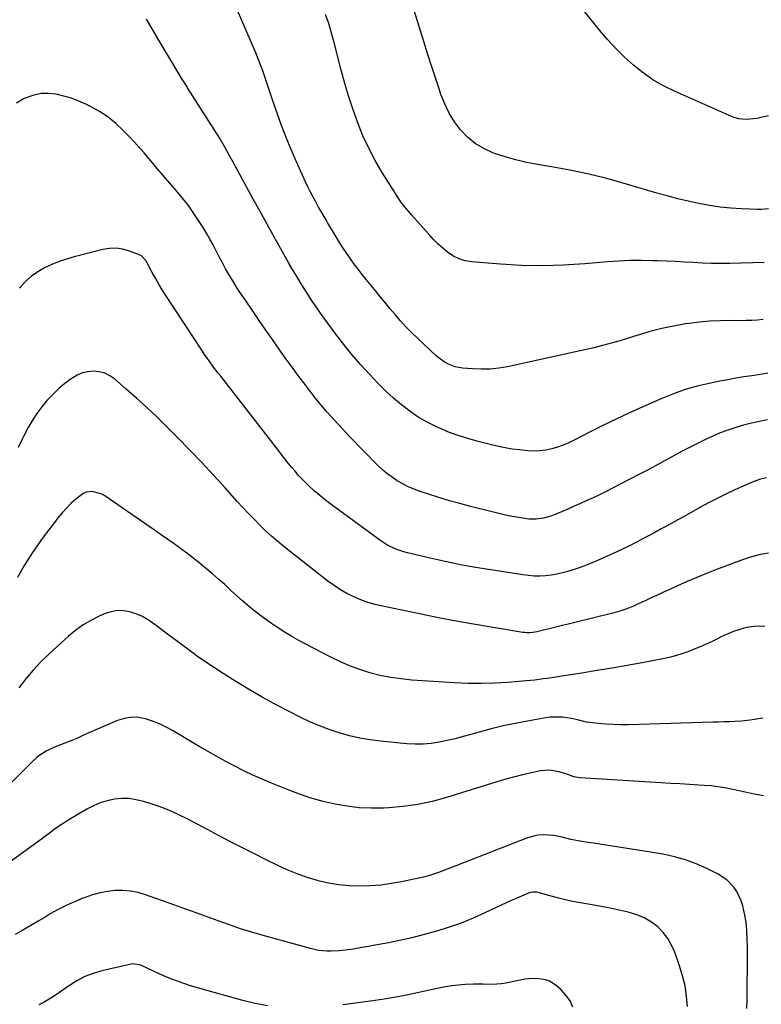
# Model space of a CAD drawing. Units: inches. Extents: x 1880299 to 1885670, y 459113 to 464474.
# Drawn here: x 1882626 to 1882981, y 461006 to 461477 of the extents above; entities that cross this region are included whole.
import ezdxf

# ---------------------------------------------------------------- set-up
doc = ezdxf.new("R2010")
doc.units = ezdxf.units.IN
doc.header["$MEASUREMENT"] = 0
doc.layers.add('7', color=7, linetype='Continuous')
doc.layers.add('8', color=7, linetype='Continuous')

msp = doc.modelspace()

# ---------------------------------------------------------------- linework, layer by layer
at = {"layer": '7', "color": 18}
for points in [[(1882981.74, 461333.25, 1912), (1882979.04, 461333, 1912), (1882976.33, 461332.81, 1912), (1882973.62, 461332.72, 1912), (1882970.9, 461332.69, 1912), (1882966.29, 461332.74, 1912), (1882961.27, 461332.67, 1912), (1882956.26, 461332.44, 1912), (1882951.27, 461331.98, 1912), (1882946.29, 461331.36, 1912), (1882944.66, 461331.12, 1912), (1882938.91, 461330.13, 1912), (1882933.2, 461328.94, 1912), (1882927.56, 461327.47, 1912), (1882921.97, 461325.81, 1912), (1882920.24, 461325.25, 1912), (1882913.79, 461323.27, 1912), (1882907.3, 461321.42, 1912), (1882900.76, 461319.76, 1912), (1882894.19, 461318.23, 1912), (1882859.45, 461310.71, 1912), (1882855.32, 461310.01, 1912), (1882851.18, 461309.56, 1912), (1882847.02, 461309.48, 1912), (1882842.83, 461309.65, 1912), (1882837.98, 461310.07, 1912), (1882834.53, 461310.68, 1912), (1882831.25, 461311.9, 1912), (1882829.7, 461312.73, 1912), (1882826.8, 461314.7, 1912), (1882825.46, 461315.84, 1912), (1882816.42, 461324.3, 1912), (1882813.64, 461327.01, 1912), (1882810.92, 461329.78, 1912), (1882808.31, 461332.66, 1912), (1882805.78, 461335.6, 1912), (1882803.3, 461338.59, 1912), (1882800.82, 461341.59, 1912), (1882798.35, 461344.59, 1912), (1882795.88, 461347.6, 1912), (1882791.96, 461352.38, 1912), (1882790.02, 461354.81, 1912), (1882788.1, 461357.26, 1912), (1882786.24, 461359.75, 1912), (1882784.42, 461362.26, 1912), (1882782.65, 461364.81, 1912), (1882780.92, 461367.4, 1912), (1882779.26, 461370.02, 1912), (1882777.65, 461372.68, 1912), (1882773.53, 461379.64, 1912), (1882772.98, 461380.56, 1912), (1882771.89, 461382.4, 1912), (1882770.25, 461385.16, 1912), (1882769.2, 461387.01, 1912), (1882767.67, 461389.73, 1912), (1882766.41, 461392.04, 1912), (1882765.2, 461394.37, 1912), (1882764.04, 461396.73, 1912), (1882762.93, 461399.11, 1912), (1882758.51, 461408.9, 1912), (1882756.05, 461414.56, 1912), (1882753.69, 461420.27, 1912), (1882751.49, 461426.04, 1912), (1882749.39, 461431.85, 1912), (1882747.33, 461437.81, 1912), (1882746.35, 461440.68, 1912), (1882745.38, 461443.54, 1912), (1882744.43, 461446.42, 1912), (1882743.5, 461449.29, 1912), (1882742.53, 461452.16, 1912), (1882741.51, 461455, 1912), (1882740.41, 461457.82, 1912), (1882739.25, 461460.61, 1912), (1882723.71, 461496.58, 1912)], [(1882984.19, 461430.61, 1918), (1882980.68, 461429.74, 1918), (1882978.92, 461429.37, 1918), (1882975.35, 461428.92, 1918), (1882973.54, 461428.85, 1918), (1882970, 461429.21, 1918), (1882968.29, 461429.68, 1918), (1882966.6, 461430.3, 1918), (1882939.29, 461442.32, 1918), (1882934.08, 461444.9, 1918), (1882929.05, 461447.78, 1918), (1882924.3, 461451.1, 1918), (1882919.73, 461454.72, 1918), (1882915.43, 461458.67, 1918), (1882911.27, 461462.77, 1918), (1882907.34, 461467.08, 1918), (1882903.56, 461471.54, 1918), (1882890.59, 461487.72, 1918)], [(1882982.2, 461360.49, 1914), (1882965.71, 461360.06, 1914), (1882961.37, 461360.01, 1914), (1882957.02, 461360.04, 1914), (1882952.68, 461360.19, 1914), (1882948.34, 461360.42, 1914), (1882944, 461360.69, 1914), (1882939.66, 461360.93, 1914), (1882935.32, 461361.12, 1914), (1882930.97, 461361.28, 1914), (1882928.89, 461361.35, 1914), (1882923.51, 461361.42, 1914), (1882918.13, 461361.37, 1914), (1882912.75, 461361.13, 1914), (1882907.38, 461360.75, 1914), (1882896.4, 461359.8, 1914), (1882886.34, 461359.17, 1914), (1882876.28, 461358.89, 1914), (1882866.21, 461359.11, 1914), (1882856.15, 461359.67, 1914), (1882842.36, 461360.79, 1914), (1882839.3, 461361.32, 1914), (1882836.37, 461362.18, 1914), (1882833.63, 461363.55, 1914), (1882831.04, 461365.26, 1914), (1882828.61, 461367.3, 1914), (1882826.25, 461369.43, 1914), (1882824.02, 461371.68, 1914), (1882821.87, 461374.01, 1914), (1882813.69, 461383.34, 1914), (1882812.19, 461385.05, 1914), (1882809.95, 461387.63, 1914), (1882808.59, 461389.45, 1914), (1882807.96, 461390.4, 1914), (1882799.61, 461403.57, 1914), (1882796.26, 461409.25, 1914), (1882793.16, 461415.06, 1914), (1882790.44, 461421.05, 1914), (1882787.96, 461427.16, 1914), (1882785.77, 461433.39, 1914), (1882783.7, 461439.67, 1914), (1882781.82, 461446, 1914), (1882780.07, 461452.38, 1914), (1882776.64, 461465.66, 1914), (1882775.39, 461470.16, 1914), (1882774.05, 461474.63, 1914), (1882772.57, 461479.06, 1914)], [(1882984.19, 461386.14, 1916), (1882980.75, 461385.87, 1916), (1882979.24, 461385.88, 1916), (1882971.38, 461386.17, 1916), (1882966.24, 461386.49, 1916), (1882961.11, 461386.99, 1916), (1882956.02, 461387.74, 1916), (1882950.94, 461388.66, 1916), (1882945.9, 461389.77, 1916), (1882940.88, 461390.96, 1916), (1882935.88, 461392.28, 1916), (1882930.91, 461393.68, 1916), (1882914.77, 461398.43, 1916), (1882906.32, 461400.75, 1916), (1882897.82, 461402.86, 1916), (1882889.25, 461404.64, 1916), (1882880.62, 461406.21, 1916), (1882873.81, 461407.32, 1916), (1882868.59, 461408.31, 1916), (1882863.43, 461409.5, 1916), (1882858.33, 461410.97, 1916), (1882853.29, 461412.63, 1916), (1882852.52, 461412.91, 1916), (1882848.14, 461414.91, 1916), (1882844.05, 461417.33, 1916), (1882840.41, 461420.38, 1916), (1882837.06, 461423.84, 1916), (1882834.19, 461427.78, 1916), (1882831.62, 461431.88, 1916), (1882829.52, 461436.24, 1916), (1882827.72, 461440.76, 1916), (1882826.98, 461442.97, 1916), (1882825.07, 461448.74, 1916), (1882823.18, 461454.51, 1916), (1882821.33, 461460.3, 1916), (1882819.5, 461466.1, 1916), (1882814.39, 461482.53, 1916)], [(1882983.81, 461285.26, 1908), (1882979.96, 461284.52, 1908), (1882976.14, 461283.66, 1908), (1882972.33, 461282.74, 1908), (1882968.57, 461281.66, 1908), (1882964.85, 461280.44, 1908), (1882961.21, 461279.02, 1908), (1882957.62, 461277.47, 1908), (1882955.14, 461276.31, 1908), (1882950.96, 461274.31, 1908), (1882946.81, 461272.25, 1908), (1882942.71, 461270.11, 1908), (1882938.63, 461267.9, 1908), (1882934.57, 461265.67, 1908), (1882930.5, 461263.46, 1908), (1882926.4, 461261.29, 1908), (1882922.29, 461259.15, 1908), (1882909.32, 461252.46, 1908), (1882906.38, 461250.97, 1908), (1882903.43, 461249.51, 1908), (1882900.45, 461248.08, 1908), (1882897.47, 461246.69, 1908), (1882894.46, 461245.33, 1908), (1882891.45, 461243.99, 1908), (1882888.42, 461242.68, 1908), (1882885.39, 461241.38, 1908), (1882881.87, 461239.9, 1908), (1882880.19, 461239.27, 1908), (1882876.76, 461238.31, 1908), (1882873.22, 461237.81, 1908), (1882869.67, 461237.85, 1908), (1882864.99, 461238.58, 1908), (1882861.77, 461239.17, 1908), (1882858.56, 461239.82, 1908), (1882855.37, 461240.53, 1908), (1882852.19, 461241.3, 1908), (1882841.76, 461243.94, 1908), (1882836.74, 461245.27, 1908), (1882831.74, 461246.66, 1908), (1882826.77, 461248.17, 1908), (1882821.82, 461249.74, 1908), (1882817.7, 461251.1, 1908), (1882814.88, 461252.14, 1908), (1882812.11, 461253.32, 1908), (1882809.44, 461254.68, 1908), (1882806.82, 461256.18, 1908), (1882804.32, 461257.86, 1908), (1882801.91, 461259.65, 1908), (1882799.63, 461261.61, 1908), (1882797.45, 461263.68, 1908), (1882783.98, 461277.38, 1908), (1882778.51, 461283.17, 1908), (1882773.21, 461289.09, 1908), (1882768.14, 461295.22, 1908), (1882763.24, 461301.49, 1908), (1882759.36, 461306.66, 1908), (1882756.54, 461310.46, 1908), (1882753.75, 461314.29, 1908), (1882751.01, 461318.14, 1908), (1882748.31, 461322.03, 1908), (1882745.62, 461325.92, 1908), (1882742.94, 461329.82, 1908), (1882740.25, 461333.72, 1908), (1882737.56, 461337.61, 1908), (1882734.23, 461342.43, 1908), (1882732.27, 461345.33, 1908), (1882730.36, 461348.25, 1908), (1882728.5, 461351.22, 1908), (1882726.69, 461354.21, 1908), (1882724.8, 461357.48, 1908), (1882723.24, 461360.29, 1908), (1882721.75, 461363.14, 1908), (1882720.3, 461366.01, 1908), (1882718.83, 461368.87, 1908), (1882717.31, 461371.7, 1908), (1882715.69, 461374.48, 1908), (1882714.01, 461377.22, 1908), (1882712.21, 461380.06, 1908), (1882709.65, 461383.9, 1908), (1882706.98, 461387.66, 1908), (1882704.13, 461391.3, 1908), (1882701.18, 461394.85, 1908), (1882698.15, 461398.35, 1908), (1882695.14, 461401.86, 1908), (1882692.14, 461405.38, 1908), (1882689.16, 461408.92, 1908), (1882688.92, 461409.2, 1908), (1882685.78, 461412.85, 1908), (1882682.6, 461416.46, 1908), (1882679.34, 461420, 1908), (1882676.03, 461423.49, 1908), (1882675.88, 461423.65, 1908), (1882672.3, 461426.98, 1908), (1882668.52, 461430.04, 1908), (1882664.45, 461432.69, 1908), (1882660.18, 461435.06, 1908), (1882658, 461436.13, 1908), (1882654.58, 461437.65, 1908), (1882651.09, 461438.98, 1908), (1882647.5, 461440.03, 1908), (1882643.86, 461440.9, 1908), (1882640.21, 461441.27, 1908), (1882636.61, 461441.2, 1908), (1882633.08, 461440.46, 1908), (1882628.52, 461438.8, 1908), (1882624.86, 461436.68, 1908)], [(1882983.23, 461257.64, 1906), (1882980.43, 461256.93, 1906), (1882977.7, 461255.99, 1906), (1882975.01, 461254.9, 1906), (1882968.14, 461251.79, 1906), (1882963.91, 461249.8, 1906), (1882959.71, 461247.75, 1906), (1882955.56, 461245.6, 1906), (1882951.44, 461243.38, 1906), (1882947.32, 461241.1, 1906), (1882943.26, 461238.85, 1906), (1882939.19, 461236.6, 1906), (1882935.12, 461234.36, 1906), (1882932.98, 461233.17, 1906), (1882929.98, 461231.53, 1906), (1882926.97, 461229.9, 1906), (1882923.95, 461228.3, 1906), (1882920.92, 461226.7, 1906), (1882917.87, 461225.15, 1906), (1882914.81, 461223.64, 1906), (1882911.71, 461222.19, 1906), (1882908.59, 461220.78, 1906), (1882902.26, 461217.98, 1906), (1882899.15, 461216.68, 1906), (1882896.01, 461215.44, 1906), (1882892.84, 461214.31, 1906), (1882888.41, 461212.87, 1906), (1882885.78, 461212.15, 1906), (1882883.13, 461211.54, 1906), (1882880.45, 461211.11, 1906), (1882877.75, 461210.8, 1906), (1882875.03, 461210.67, 1906), (1882872.31, 461210.67, 1906), (1882869.6, 461210.86, 1906), (1882866.9, 461211.18, 1906), (1882851.53, 461213.55, 1906), (1882844.26, 461214.75, 1906), (1882837, 461216.07, 1906), (1882829.78, 461217.56, 1906), (1882822.58, 461219.15, 1906), (1882811.64, 461221.71, 1906), (1882809.94, 461222.16, 1906), (1882806.63, 461223.28, 1906), (1882803.43, 461224.71, 1906), (1882801.89, 461225.53, 1906), (1882798.96, 461227.45, 1906), (1882775.23, 461244.8, 1906), (1882772.45, 461246.92, 1906), (1882769.74, 461249.11, 1906), (1882767.13, 461251.42, 1906), (1882764.57, 461253.8, 1906), (1882763.24, 461255.1, 1906), (1882761.44, 461256.92, 1906), (1882759.68, 461258.78, 1906), (1882757.99, 461260.7, 1906), (1882756.35, 461262.66, 1906), (1882754.75, 461264.66, 1906), (1882753.16, 461266.66, 1906), (1882751.57, 461268.67, 1906), (1882750, 461270.69, 1906), (1882722.43, 461306.15, 1906), (1882721.3, 461307.61, 1906), (1882719.07, 461310.54, 1906), (1882716.88, 461313.5, 1906), (1882714.77, 461316.52, 1906), (1882713.74, 461318.05, 1906), (1882696.28, 461344.66, 1906), (1882694.54, 461347.39, 1906), (1882692.86, 461350.14, 1906), (1882691.26, 461352.95, 1906), (1882689.7, 461355.78, 1906), (1882687.27, 461360.37, 1906), (1882686.63, 461361.46, 1906), (1882684.54, 461363.71, 1906), (1882683.98, 461363.99, 1906), (1882678.87, 461365.97, 1906), (1882675.7, 461366.87, 1906), (1882672.51, 461367.36, 1906), (1882669.28, 461367.24, 1906), (1882666.03, 461366.72, 1906), (1882652.36, 461363.15, 1906), (1882648.75, 461362.09, 1906), (1882645.2, 461360.9, 1906), (1882641.73, 461359.49, 1906), (1882638.3, 461357.95, 1906), (1882635.07, 461356.1, 1906), (1882632.04, 461354.01, 1906), (1882629.3, 461351.54, 1906), (1882626.76, 461348.83, 1906), (1882626.25, 461348.21, 1906)], [(1882984.19, 461221.57, 1904), (1882980.49, 461220.99, 1904), (1882976.11, 461219.87, 1904), (1882971.79, 461218.46, 1904), (1882959.42, 461213.77, 1904), (1882954.7, 461211.92, 1904), (1882950.01, 461210.02, 1904), (1882945.35, 461208.02, 1904), (1882940.73, 461205.96, 1904), (1882937.42, 461204.45, 1904), (1882934.47, 461203.1, 1904), (1882931.52, 461201.74, 1904), (1882928.57, 461200.37, 1904), (1882925.63, 461198.99, 1904), (1882921.32, 461196.99, 1904), (1882919.72, 461196.3, 1904), (1882916.49, 461195.01, 1904), (1882913.2, 461193.89, 1904), (1882909.85, 461192.96, 1904), (1882873.47, 461184, 1904), (1882872.66, 461183.82, 1904), (1882870.19, 461183.53, 1904), (1882868.54, 461183.55, 1904), (1882867.71, 461183.62, 1904), (1882866.89, 461183.73, 1904), (1882851.73, 461186.2, 1904), (1882843.34, 461187.62, 1904), (1882834.97, 461189.12, 1904), (1882826.61, 461190.71, 1904), (1882818.26, 461192.38, 1904), (1882799.76, 461196.19, 1904), (1882796.24, 461197.04, 1904), (1882792.77, 461198.05, 1904), (1882789.38, 461199.3, 1904), (1882786.04, 461200.71, 1904), (1882782.8, 461202.35, 1904), (1882779.66, 461204.12, 1904), (1882776.64, 461206.12, 1904), (1882773.71, 461208.25, 1904), (1882752.7, 461224.69, 1904), (1882749.68, 461227.14, 1904), (1882746.73, 461229.67, 1904), (1882743.87, 461232.31, 1904), (1882741.08, 461235.03, 1904), (1882738.36, 461237.81, 1904), (1882735.67, 461240.62, 1904), (1882733.01, 461243.47, 1904), (1882730.37, 461246.34, 1904), (1882724.55, 461252.77, 1904), (1882718.98, 461258.83, 1904), (1882713.36, 461264.85, 1904), (1882707.67, 461270.79, 1904), (1882701.92, 461276.68, 1904), (1882696.39, 461282.27, 1904), (1882691.75, 461286.86, 1904), (1882687.02, 461291.36, 1904), (1882682.19, 461295.73, 1904), (1882677.27, 461300.03, 1904), (1882671.63, 461304.83, 1904), (1882669.37, 461306.37, 1904), (1882666.98, 461307.56, 1904), (1882664.4, 461308.22, 1904), (1882661.68, 461308.54, 1904), (1882658.94, 461308.29, 1904), (1882656.31, 461307.73, 1904), (1882653.82, 461306.67, 1904), (1882650.55, 461304.64, 1904), (1882647.87, 461302.6, 1904), (1882645.3, 461300.44, 1904), (1882642.86, 461298.12, 1904), (1882640.52, 461295.7, 1904), (1882639.41, 461294.47, 1904), (1882636.9, 461291.48, 1904), (1882634.55, 461288.36, 1904), (1882632.44, 461285.08, 1904), (1882630.49, 461281.69, 1904), (1882628.17, 461277.28, 1904), (1882627.52, 461276, 1904), (1882625.65, 461272.1, 1904)], [(1882982.48, 461186.52, 1902), (1882979.95, 461186.64, 1902), (1882977.43, 461186.58, 1902), (1882974.93, 461186.24, 1902), (1882972.45, 461185.73, 1902), (1882970, 461185.01, 1902), (1882967.59, 461184.19, 1902), (1882965.23, 461183.23, 1902), (1882962.9, 461182.18, 1902), (1882957.26, 461179.44, 1902), (1882954.43, 461178.11, 1902), (1882951.58, 461176.83, 1902), (1882948.69, 461175.64, 1902), (1882945.78, 461174.49, 1902), (1882942.83, 461173.47, 1902), (1882939.85, 461172.55, 1902), (1882936.83, 461171.78, 1902), (1882933.78, 461171.12, 1902), (1882923.93, 461169.25, 1902), (1882916.73, 461167.92, 1902), (1882909.51, 461166.64, 1902), (1882902.29, 461165.44, 1902), (1882895.05, 461164.28, 1902), (1882884.6, 461162.66, 1902), (1882882.58, 461162.35, 1902), (1882878.56, 461161.76, 1902), (1882876.54, 461161.46, 1902), (1882872.51, 461160.95, 1902), (1882868.46, 461160.56, 1902), (1882859.73, 461159.86, 1902), (1882853.34, 461159.48, 1902), (1882846.95, 461159.29, 1902), (1882840.55, 461159.38, 1902), (1882834.15, 461159.65, 1902), (1882813.85, 461160.96, 1902), (1882808.76, 461161.46, 1902), (1882803.7, 461162.17, 1902), (1882798.7, 461163.2, 1902), (1882793.74, 461164.45, 1902), (1882788.86, 461166.01, 1902), (1882784.06, 461167.76, 1902), (1882779.38, 461169.8, 1902), (1882774.77, 461172.03, 1902), (1882763.15, 461178.1, 1902), (1882759.81, 461179.9, 1902), (1882756.51, 461181.77, 1902), (1882753.26, 461183.73, 1902), (1882750.05, 461185.76, 1902), (1882749.6, 461186.05, 1902), (1882746.68, 461188.02, 1902), (1882743.79, 461190.04, 1902), (1882740.97, 461192.15, 1902), (1882738.19, 461194.31, 1902), (1882735.46, 461196.55, 1902), (1882732.78, 461198.84, 1902), (1882730.15, 461201.19, 1902), (1882727.17, 461203.96, 1902), (1882724.39, 461206.54, 1902), (1882721.57, 461209.08, 1902), (1882718.69, 461211.56, 1902), (1882715.78, 461214, 1902), (1882711.97, 461217.12, 1902), (1882709.1, 461219.41, 1902), (1882706.19, 461221.65, 1902), (1882703.24, 461223.83, 1902), (1882700.25, 461225.97, 1902), (1882697.24, 461228.07, 1902), (1882694.22, 461230.17, 1902), (1882691.2, 461232.27, 1902), (1882688.19, 461234.36, 1902), (1882666.98, 461249.05, 1902), (1882665.61, 461249.84, 1902), (1882661.1, 461251.13, 1902), (1882658.08, 461250.75, 1902), (1882656.71, 461250.12, 1902), (1882653.17, 461247.34, 1902), (1882650.88, 461245.27, 1902), (1882648.68, 461243.11, 1902), (1882646.61, 461240.82, 1902), (1882644.63, 461238.45, 1902), (1882642.94, 461236.3, 1902), (1882640.23, 461232.75, 1902), (1882637.58, 461229.17, 1902), (1882635.02, 461225.52, 1902), (1882632.51, 461221.83, 1902), (1882630.22, 461218.35, 1902), (1882628.5, 461215.62, 1902), (1882626.85, 461212.85, 1902), (1882625.32, 461210.01, 1902)], [(1882981.84, 461105.64, 1898), (1882977.46, 461106.45, 1898), (1882973.09, 461107.32, 1898), (1882970.91, 461107.79, 1898), (1882966.6, 461108.76, 1898), (1882963.35, 461109.42, 1898), (1882960.08, 461109.97, 1898), (1882956.79, 461110.35, 1898), (1882953.49, 461110.62, 1898), (1882951.02, 461110.76, 1898), (1882946.46, 461111.02, 1898), (1882941.91, 461111.28, 1898), (1882937.36, 461111.55, 1898), (1882932.8, 461111.83, 1898), (1882894.22, 461114.19, 1898), (1882891.23, 461114.73, 1898), (1882888.34, 461115.77, 1898), (1882886.4, 461116.41, 1898), (1882884.03, 461117.16, 1898), (1882879.68, 461117.94, 1898), (1882875.27, 461117.57, 1898), (1882871.03, 461116.65, 1898), (1882866.71, 461115.65, 1898), (1882862.41, 461114.58, 1898), (1882858.14, 461113.39, 1898), (1882853.88, 461112.13, 1898), (1882830.28, 461104.8, 1898), (1882823.5, 461102.98, 1898), (1882816.65, 461101.49, 1898), (1882809.72, 461100.53, 1898), (1882802.72, 461099.91, 1898), (1882800.4, 461099.79, 1898), (1882794.53, 461099.73, 1898), (1882788.68, 461099.96, 1898), (1882782.87, 461100.64, 1898), (1882777.09, 461101.62, 1898), (1882771.37, 461102.98, 1898), (1882765.7, 461104.54, 1898), (1882760.13, 461106.41, 1898), (1882754.63, 461108.47, 1898), (1882746.7, 461111.69, 1898), (1882742.24, 461113.57, 1898), (1882737.81, 461115.54, 1898), (1882733.45, 461117.63, 1898), (1882729.12, 461119.8, 1898), (1882724.84, 461122.08, 1898), (1882720.59, 461124.39, 1898), (1882716.38, 461126.78, 1898), (1882712.19, 461129.22, 1898), (1882699.46, 461136.77, 1898), (1882696.35, 461138.46, 1898), (1882693.16, 461139.99, 1898), (1882689.87, 461141.28, 1898), (1882686.51, 461142.4, 1898), (1882683.12, 461143.01, 1898), (1882679.76, 461143.16, 1898), (1882676.44, 461142.61, 1898), (1882673.14, 461141.59, 1898), (1882658.32, 461135.22, 1898), (1882657.53, 461134.87, 1898), (1882653.63, 461133.01, 1898), (1882652.03, 461132.36, 1898), (1882643.81, 461129.25, 1898), (1882640.56, 461127.81, 1898), (1882639.01, 461126.95, 1898), (1882636.04, 461124.98, 1898), (1882634.63, 461123.9, 1898), (1882632, 461121.51, 1898), (1882622.34, 461111.86, 1898)], [(1882973.91, 461003.97, 1896), (1882974.07, 461008.14, 1896), (1882974.1, 461009.91, 1896), (1882974.12, 461010.79, 1896), (1882974.13, 461011.68, 1896), (1882974.25, 461027.38, 1896), (1882974.24, 461030.51, 1896), (1882974.2, 461033.64, 1896), (1882974.09, 461036.77, 1896), (1882973.89, 461041.09, 1896), (1882973.69, 461043.61, 1896), (1882973.39, 461046.11, 1896), (1882972.96, 461048.6, 1896), (1882971.96, 461053.11, 1896), (1882971.23, 461055.48, 1896), (1882969.12, 461059.92, 1896), (1882967.73, 461061.98, 1896), (1882964.3, 461065.53, 1896), (1882960.17, 461068.23, 1896), (1882954.76, 461070.95, 1896), (1882949.72, 461073.19, 1896), (1882944.59, 461075.11, 1896), (1882939.29, 461076.55, 1896), (1882933.9, 461077.67, 1896), (1882900.56, 461082.96, 1896), (1882896.94, 461083.52, 1896), (1882893.31, 461084.05, 1896), (1882889.72, 461084.69, 1896), (1882885.7, 461085.9, 1896), (1882881.58, 461086.67, 1896), (1882879.16, 461086.89, 1896), (1882876.58, 461086.95, 1896), (1882874.03, 461086.77, 1896), (1882871.52, 461086.24, 1896), (1882869.05, 461085.48, 1896), (1882834.89, 461072.25, 1896), (1882832.78, 461071.44, 1896), (1882830.68, 461070.62, 1896), (1882826.47, 461068.99, 1896), (1882822.2, 461067.53, 1896), (1882820.03, 461066.94, 1896), (1882817.84, 461066.43, 1896), (1882808.91, 461064.56, 1896), (1882803.94, 461063.68, 1896), (1882798.95, 461063, 1896), (1882793.93, 461062.63, 1896), (1882788.88, 461062.45, 1896), (1882783.85, 461062.64, 1896), (1882778.85, 461063.08, 1896), (1882773.9, 461063.93, 1896), (1882768.99, 461065.04, 1896), (1882768.74, 461065.11, 1896), (1882763.79, 461066.61, 1896), (1882758.91, 461068.29, 1896), (1882754.14, 461070.27, 1896), (1882749.44, 461072.44, 1896), (1882744.47, 461074.92, 1896), (1882737.36, 461078.5, 1896), (1882730.26, 461082.11, 1896), (1882723.19, 461085.77, 1896), (1882716.14, 461089.46, 1896), (1882706.65, 461094.46, 1896), (1882702.18, 461096.67, 1896), (1882697.63, 461098.7, 1896), (1882692.98, 461100.49, 1896), (1882688.26, 461102.11, 1896), (1882685.52, 461102.97, 1896), (1882682.1, 461103.79, 1896), (1882678.65, 461104.28, 1896), (1882675.17, 461104.29, 1896), (1882671.67, 461103.98, 1896), (1882668.22, 461103.22, 1896), (1882664.86, 461102.22, 1896), (1882661.64, 461100.84, 1896), (1882658.5, 461099.22, 1896), (1882649.01, 461093.6, 1896), (1882647.42, 461092.63, 1896), (1882645.84, 461091.61, 1896), (1882642.78, 461089.46, 1896), (1882639.77, 461087.22, 1896), (1882638.26, 461086.11, 1896), (1882636.75, 461084.99, 1896), (1882620.11, 461072.75, 1896)], [(1882945.47, 461005, 1894), (1882945.06, 461009.96, 1894), (1882944.36, 461014.86, 1894), (1882943.21, 461019.67, 1894), (1882941.76, 461024.43, 1894), (1882939.45, 461030.93, 1894), (1882937.95, 461034.31, 1894), (1882936.14, 461037.48, 1894), (1882933.87, 461040.34, 1894), (1882931.3, 461042.99, 1894), (1882928.35, 461045.23, 1894), (1882925.23, 461047.16, 1894), (1882921.87, 461048.6, 1894), (1882918.35, 461049.73, 1894), (1882917.13, 461050.03, 1894), (1882912.86, 461051.01, 1894), (1882908.58, 461051.92, 1894), (1882904.27, 461052.74, 1894), (1882899.95, 461053.49, 1894), (1882896.12, 461054.11, 1894), (1882892.3, 461054.8, 1894), (1882888.5, 461055.58, 1894), (1882884.73, 461056.49, 1894), (1882880.97, 461057.5, 1894), (1882874.7, 461059.29, 1894), (1882873.49, 461059.56, 1894), (1882871.64, 461059.66, 1894), (1882870.44, 461059.44, 1894), (1882869.85, 461059.24, 1894), (1882866.13, 461057.68, 1894), (1882863.7, 461056.64, 1894), (1882861.28, 461055.58, 1894), (1882858.87, 461054.48, 1894), (1882856.47, 461053.36, 1894), (1882848.68, 461049.66, 1894), (1882843.07, 461047.16, 1894), (1882837.38, 461044.84, 1894), (1882831.59, 461042.81, 1894), (1882825.72, 461040.96, 1894), (1882825.63, 461040.93, 1894), (1882819.74, 461039.33, 1894), (1882813.82, 461037.83, 1894), (1882807.86, 461036.5, 1894), (1882801.88, 461035.29, 1894), (1882796.22, 461034.22, 1894), (1882793.04, 461033.64, 1894), (1882789.86, 461033.09, 1894), (1882786.67, 461032.58, 1894), (1882783.47, 461032.09, 1894), (1882779.03, 461031.51, 1894), (1882775.1, 461031.32, 1894), (1882773.13, 461031.36, 1894), (1882769.22, 461031.76, 1894), (1882765.38, 461032.6, 1894), (1882742.73, 461038.87, 1894), (1882737.31, 461040.45, 1894), (1882731.92, 461042.12, 1894), (1882726.58, 461043.93, 1894), (1882721.27, 461045.83, 1894), (1882715.97, 461047.78, 1894), (1882710.67, 461049.72, 1894), (1882705.36, 461051.64, 1894), (1882700.04, 461053.54, 1894), (1882686.47, 461058.36, 1894), (1882682.93, 461059.37, 1894), (1882679.36, 461060.08, 1894), (1882675.73, 461060.34, 1894), (1882672.06, 461060.31, 1894), (1882668.39, 461059.88, 1894), (1882664.77, 461059.24, 1894), (1882661.22, 461058.28, 1894), (1882657.72, 461057.11, 1894), (1882656.56, 461056.67, 1894), (1882652.56, 461055.01, 1894), (1882648.63, 461053.23, 1894), (1882644.78, 461051.26, 1894), (1882641, 461049.16, 1894), (1882638.01, 461047.39, 1894), (1882635.26, 461045.77, 1894), (1882632.52, 461044.15, 1894), (1882629.77, 461042.52, 1894), (1882627.03, 461040.89, 1894), (1882624.25, 461039.34, 1894)], [(1882744.77, 461005.24, 1892), (1882738.88, 461006.34, 1892), (1882733.03, 461007.74, 1892), (1882712.49, 461013.5, 1892), (1882707.54, 461015.01, 1892), (1882702.65, 461016.68, 1892), (1882697.84, 461018.57, 1892), (1882693.09, 461020.62, 1892), (1882684.92, 461024.37, 1892), (1882684.29, 461024.63, 1892), (1882680.34, 461025.35, 1892), (1882679.67, 461025.24, 1892), (1882665.69, 461022.01, 1892), (1882661.55, 461020.79, 1892), (1882657.55, 461019.26, 1892), (1882653.75, 461017.28, 1892), (1882650.1, 461014.98, 1892), (1882647.7, 461013.27, 1892), (1882645.33, 461011.63, 1892), (1882642.94, 461010.02, 1892), (1882640.5, 461008.48, 1892), (1882638.04, 461006.98, 1892), (1882635.51, 461005.67, 1892)], [(1882890.78, 461004.67, 1892), (1882889.39, 461007.72, 1892), (1882887.43, 461010.44, 1892), (1882885.09, 461012.94, 1892), (1882882.82, 461014.91, 1892), (1882879.52, 461017.03, 1892), (1882877.68, 461017.69, 1892), (1882873.75, 461018.32, 1892), (1882869.76, 461018.22, 1892), (1882867.76, 461017.94, 1892), (1882858.77, 461016.18, 1892), (1882856.58, 461015.83, 1892), (1882854.39, 461015.59, 1892), (1882849.96, 461015.52, 1892), (1882847.74, 461015.58, 1892), (1882843.3, 461015.57, 1892), (1882839.21, 461015.4, 1892), (1882836.06, 461015.17, 1892), (1882832.93, 461014.83, 1892), (1882829.82, 461014.33, 1892), (1882826.73, 461013.72, 1892), (1882819.98, 461012.22, 1892), (1882813.51, 461010.87, 1892), (1882807.02, 461009.61, 1892), (1882800.5, 461008.52, 1892), (1882793.96, 461007.53, 1892), (1882780.76, 461005.7, 1892)]]:
    msp.add_polyline3d(points, dxfattribs=at)
at = {"layer": '8', "color": 18}
for points in [[(1882983.93, 461307.57, 1910), (1882980.51, 461307, 1910), (1882976.29, 461306.39, 1910), (1882972.47, 461305.8, 1910), (1882968.66, 461305.17, 1910), (1882964.86, 461304.48, 1910), (1882961.06, 461303.75, 1910), (1882955.89, 461302.7, 1910), (1882950.11, 461301.34, 1910), (1882944.42, 461299.74, 1910), (1882938.83, 461297.78, 1910), (1882933.33, 461295.57, 1910), (1882924.25, 461291.59, 1910), (1882917.81, 461288.68, 1910), (1882911.41, 461285.7, 1910), (1882905.06, 461282.59, 1910), (1882898.76, 461279.4, 1910), (1882891.35, 461275.56, 1910), (1882888.75, 461274.32, 1910), (1882886.1, 461273.2, 1910), (1882883.39, 461272.24, 1910), (1882880.63, 461271.41, 1910), (1882877.82, 461270.82, 1910), (1882874.99, 461270.42, 1910), (1882872.15, 461270.33, 1910), (1882869.28, 461270.44, 1910), (1882865.04, 461270.9, 1910), (1882861.73, 461271.36, 1910), (1882858.45, 461271.95, 1910), (1882855.17, 461272.63, 1910), (1882850.64, 461273.66, 1910), (1882845.55, 461274.94, 1910), (1882840.51, 461276.36, 1910), (1882835.52, 461278, 1910), (1882830.59, 461279.78, 1910), (1882830.03, 461279.99, 1910), (1882825.5, 461281.95, 1910), (1882821.09, 461284.13, 1910), (1882816.87, 461286.65, 1910), (1882812.77, 461289.41, 1910), (1882808.85, 461292.43, 1910), (1882805.05, 461295.59, 1910), (1882801.43, 461298.96, 1910), (1882797.93, 461302.45, 1910), (1882793.48, 461307.14, 1910), (1882789.28, 461311.74, 1910), (1882785.19, 461316.45, 1910), (1882781.29, 461321.3, 1910), (1882777.51, 461326.25, 1910), (1882772.19, 461333.49, 1910), (1882770.15, 461336.32, 1910), (1882768.16, 461339.19, 1910), (1882766.21, 461342.09, 1910), (1882764.3, 461345.02, 1910), (1882762.35, 461348.04, 1910), (1882760.46, 461351.04, 1910), (1882758.6, 461354.06, 1910), (1882756.8, 461357.12, 1910), (1882755.03, 461360.19, 1910), (1882749.56, 461369.92, 1910), (1882749.39, 461370.23, 1910), (1882748.69, 461371.47, 1910), (1882748.34, 461372.09, 1910), (1882748.17, 461372.4, 1910), (1882741.23, 461384.94, 1910), (1882738, 461390.79, 1910), (1882734.78, 461396.64, 1910), (1882731.57, 461402.5, 1910), (1882728.36, 461408.37, 1910), (1882726.5, 461411.78, 1910), (1882724.19, 461415.91, 1910), (1882721.81, 461420.01, 1910), (1882719.35, 461424.05, 1910), (1882716.82, 461428.06, 1910), (1882714.25, 461432.04, 1910), (1882711.7, 461436.03, 1910), (1882709.16, 461440.03, 1910), (1882706.63, 461444.04, 1910), (1882706.38, 461444.42, 1910), (1882703.76, 461448.64, 1910), (1882701.16, 461452.86, 1910), (1882698.59, 461457.11, 1910), (1882696.05, 461461.38, 1910), (1882686.96, 461476.78, 1910)], [(1882981.58, 461142.66, 1900), (1882977.52, 461142.07, 1900), (1882975.5, 461141.76, 1900), (1882971.43, 461141.31, 1900), (1882968.21, 461141.13, 1900), (1882965.58, 461141.02, 1900), (1882962.94, 461140.92, 1900), (1882960.31, 461140.83, 1900), (1882957.67, 461140.75, 1900), (1882917.27, 461139.59, 1900), (1882913.68, 461139.57, 1900), (1882910.1, 461139.64, 1900), (1882906.52, 461139.86, 1900), (1882902.95, 461140.18, 1900), (1882898.76, 461140.64, 1900), (1882897.29, 461140.85, 1900), (1882892.97, 461141.87, 1900), (1882890.11, 461142.61, 1900), (1882886.03, 461143.17, 1900), (1882883.98, 461143.29, 1900), (1882879.9, 461143.14, 1900), (1882877.86, 461142.87, 1900), (1882869.08, 461141.35, 1900), (1882863.25, 461140.24, 1900), (1882857.45, 461139.01, 1900), (1882851.7, 461137.59, 1900), (1882845.97, 461136.04, 1900), (1882842.06, 461134.92, 1900), (1882838.29, 461133.9, 1900), (1882834.52, 461132.93, 1900), (1882830.71, 461132.07, 1900), (1882826.9, 461131.26, 1900), (1882823.06, 461130.68, 1900), (1882819.21, 461130.33, 1900), (1882815.34, 461130.3, 1900), (1882811.47, 461130.51, 1900), (1882798.87, 461131.72, 1900), (1882793.87, 461132.36, 1900), (1882788.9, 461133.2, 1900), (1882783.99, 461134.34, 1900), (1882779.12, 461135.68, 1900), (1882774.34, 461137.29, 1900), (1882769.61, 461139.06, 1900), (1882764.98, 461141.06, 1900), (1882760.41, 461143.22, 1900), (1882755.79, 461145.56, 1900), (1882749.01, 461149.1, 1900), (1882742.3, 461152.76, 1900), (1882735.7, 461156.6, 1900), (1882729.16, 461160.57, 1900), (1882723.6, 461164.05, 1900), (1882719.45, 461166.72, 1900), (1882715.35, 461169.45, 1900), (1882711.31, 461172.28, 1900), (1882707.32, 461175.17, 1900), (1882706.67, 461175.66, 1900), (1882703.04, 461178.36, 1900), (1882699.42, 461181.06, 1900), (1882695.8, 461183.78, 1900), (1882692.19, 461186.5, 1900), (1882689.96, 461188.18, 1900), (1882687.39, 461189.9, 1900), (1882684.71, 461191.41, 1900), (1882681.87, 461192.6, 1900), (1882678.93, 461193.58, 1900), (1882675.94, 461194.07, 1900), (1882672.97, 461194.15, 1900), (1882670.05, 461193.63, 1900), (1882667.16, 461192.71, 1900), (1882664.64, 461191.61, 1900), (1882660.63, 461189.62, 1900), (1882656.78, 461187.39, 1900), (1882653.17, 461184.79, 1900), (1882649.72, 461181.94, 1900), (1882640.45, 461173.49, 1900), (1882636.53, 461169.69, 1900), (1882632.77, 461165.75, 1900), (1882629.24, 461161.6, 1900), (1882625.88, 461157.3, 1900)]]:
    msp.add_polyline3d(points, dxfattribs=at)

doc.saveas('drawing.dxf')
